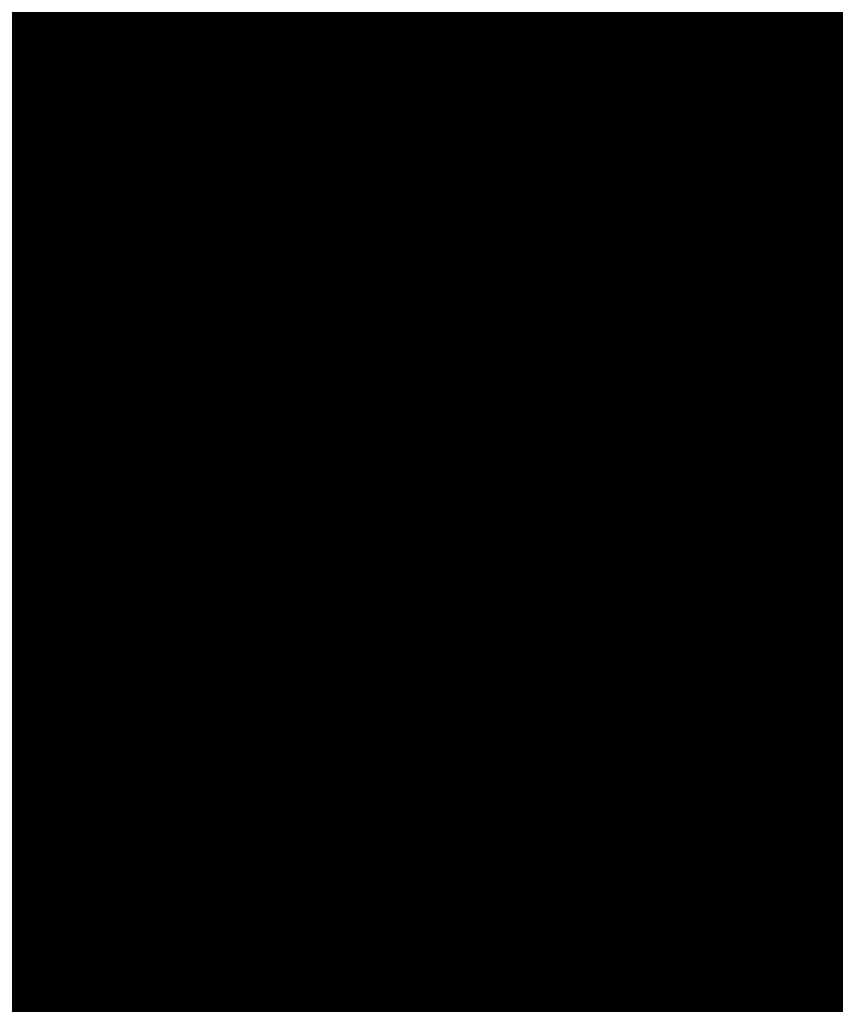
# Model space of a CAD drawing. Extents: x -12.1 to 35.3, y -10.6 to 49.4.
# Drawn here: x 11.9 to 12, y 10.1 to 10.3 of the extents above; entities that cross this region are included whole.
import ezdxf

# ---------------------------------------------------------------- set-up
doc = ezdxf.new("R2010")
doc.units = 0
doc.header["$MEASUREMENT"] = 0
doc.layers.add('LAYNR1', color=2, linetype='Continuous')

msp = doc.modelspace()

# ---------------------------------------------------------------- linework, layer by layer
at = {"layer": 'LAYNR1', "const_width": 0.0254}
for points in [[(11.88183, 10.31351), (11.88183, 10.27922)], [(11.89898, 10.31351), (11.89898, 10.27922)], [(11.91612, 10.27922), (11.91612, 10.31351)], [(11.93327, 10.27922), (11.93327, 10.31351)], [(11.95041, 10.27922), (11.95041, 10.31351)], [(11.96756, 10.31351), (11.96756, 10.27922)], [(11.9847, 10.31351), (11.9847, 10.27922)], [(12.00185, 10.31351), (12.00185, 10.27922)], [(12.01899, 10.27922), (12.01899, 10.31351)], [(12.03614, 10.27922), (12.03614, 10.31351)], [(11.86469, 10.29637), (11.88183, 10.29637)], [(11.88183, 10.29637), (11.89898, 10.29637)], [(11.89898, 10.29637), (11.91612, 10.29637)], [(11.91612, 10.29637), (11.93327, 10.29637)], [(11.93327, 10.29637), (11.95041, 10.29637)], [(11.95041, 10.29637), (11.96756, 10.29637)], [(11.96756, 10.29637), (11.9847, 10.29637)], [(11.9847, 10.29637), (12.00185, 10.29637)], [(12.00185, 10.29637), (12.01899, 10.29637)], [(12.01899, 10.29637), (12.03614, 10.29637)], [(12.03614, 10.29637), (12.05328, 10.29637)], [(11.86469, 10.27922), (11.88183, 10.27922)], [(11.88183, 10.27922), (11.89898, 10.27922)], [(11.88183, 10.27922), (11.88183, 10.26208)], [(11.89898, 10.27922), (11.91612, 10.27922)], [(11.89898, 10.27922), (11.89898, 10.26208)], [(11.91612, 10.27922), (11.91612, 10.26208)], [(11.93327, 10.27922), (11.91612, 10.27922)], [(11.93327, 10.26208), (11.93327, 10.27922)], [(11.95041, 10.27922), (11.93327, 10.27922)], [(11.96756, 10.27922), (11.95041, 10.27922)], [(11.95041, 10.26208), (11.95041, 10.27922)], [(11.96756, 10.27922), (11.9847, 10.27922)], [(11.96756, 10.26208), (11.96756, 10.27922)], [(11.9847, 10.27922), (11.9847, 10.26208)], [(11.9847, 10.27922), (12.00185, 10.27922)], [(12.00185, 10.27922), (12.01899, 10.27922)], [(12.00185, 10.27922), (12.00185, 10.26208)], [(12.01899, 10.27922), (12.01899, 10.26208)], [(12.03614, 10.27922), (12.01899, 10.27922)], [(12.05328, 10.27922), (12.03614, 10.27922)], [(12.03614, 10.26208), (12.03614, 10.27922)], [(11.88183, 10.26208), (11.86469, 10.26208)], [(11.88183, 10.26208), (11.89898, 10.26208)], [(11.88183, 10.24493), (11.88183, 10.26208)], [(11.89898, 10.26208), (11.91612, 10.26208)], [(11.89898, 10.26208), (11.89898, 10.24493)], [(11.91612, 10.26208), (11.93327, 10.26208)], [(11.91612, 10.26208), (11.91612, 10.24493)], [(11.93327, 10.26208), (11.93327, 10.24493)], [(11.95041, 10.26208), (11.93327, 10.26208)], [(11.95041, 10.24493), (11.95041, 10.26208)], [(11.96756, 10.26208), (11.95041, 10.26208)], [(11.9847, 10.26208), (11.96756, 10.26208)], [(11.96756, 10.24493), (11.96756, 10.26208)], [(11.9847, 10.26208), (12.00185, 10.26208)], [(11.9847, 10.24493), (11.9847, 10.26208)], [(12.00185, 10.26208), (12.00185, 10.24493)], [(12.00185, 10.26208), (12.01899, 10.26208)], [(12.01899, 10.26208), (12.03614, 10.26208)], [(12.01899, 10.26208), (12.01899, 10.24493)], [(12.03614, 10.26208), (12.03614, 10.24493)], [(12.05328, 10.26208), (12.03614, 10.26208)], [(11.88183, 10.24493), (11.86469, 10.24493)], [(11.88183, 10.22779), (11.88183, 10.24493)], [(11.89898, 10.24493), (11.88183, 10.24493)], [(11.89898, 10.24493), (11.91612, 10.24493)], [(11.89898, 10.22779), (11.89898, 10.24493)], [(11.91612, 10.24493), (11.93327, 10.24493)], [(11.91612, 10.24493), (11.91612, 10.22779)], [(11.93327, 10.24493), (11.95041, 10.24493)], [(11.93327, 10.24493), (11.93327, 10.22779)], [(11.95041, 10.24493), (11.95041, 10.22779)], [(11.96756, 10.24493), (11.95041, 10.24493)], [(11.96756, 10.22779), (11.96756, 10.24493)], [(11.9847, 10.24493), (11.96756, 10.24493)], [(12.00185, 10.24493), (11.9847, 10.24493)], [(11.9847, 10.22779), (11.9847, 10.24493)], [(12.00185, 10.24493), (12.01899, 10.24493)], [(12.00185, 10.22779), (12.00185, 10.24493)], [(12.01899, 10.24493), (12.01899, 10.22779)], [(12.01899, 10.24493), (12.03614, 10.24493)], [(12.03614, 10.24493), (12.05328, 10.24493)], [(12.03614, 10.24493), (12.03614, 10.22779)], [(11.86469, 10.22779), (11.88183, 10.22779)], [(11.88183, 10.22779), (11.88183, 10.1935)], [(11.89898, 10.22779), (11.88183, 10.22779)], [(11.89898, 10.1935), (11.89898, 10.22779)], [(11.91612, 10.22779), (11.89898, 10.22779)], [(11.91612, 10.22779), (11.93327, 10.22779)], [(11.91612, 10.1935), (11.91612, 10.22779)], [(11.93327, 10.22779), (11.95041, 10.22779)], [(11.93327, 10.22779), (11.93327, 10.1935)], [(11.95041, 10.22779), (11.96756, 10.22779)], [(11.95041, 10.22779), (11.95041, 10.1935)], [(11.96756, 10.22779), (11.96756, 10.1935)], [(11.9847, 10.22779), (11.96756, 10.22779)], [(11.9847, 10.1935), (11.9847, 10.22779)], [(12.00185, 10.22779), (11.9847, 10.22779)], [(12.01899, 10.22779), (12.00185, 10.22779)], [(12.00185, 10.1935), (12.00185, 10.22779)], [(12.01899, 10.22779), (12.03614, 10.22779)], [(12.01899, 10.1935), (12.01899, 10.22779)], [(12.03614, 10.22779), (12.03614, 10.1935)], [(12.03614, 10.22779), (12.05328, 10.22779)], [(11.86469, 10.21064), (11.88183, 10.21064)], [(11.88183, 10.21064), (11.89898, 10.21064)], [(11.89898, 10.21064), (11.91612, 10.21064)], [(11.91612, 10.21064), (11.93327, 10.21064)], [(11.93327, 10.21064), (11.95041, 10.21064)], [(11.95041, 10.21064), (11.96756, 10.21064)], [(11.96756, 10.21064), (11.9847, 10.21064)], [(11.9847, 10.21064), (12.00185, 10.21064)], [(12.00185, 10.21064), (12.01899, 10.21064)], [(12.01899, 10.21064), (12.03614, 10.21064)], [(12.03614, 10.21064), (12.05328, 10.21064)], [(11.86469, 10.1935), (11.88183, 10.1935)], [(11.88183, 10.1935), (11.89898, 10.1935)], [(11.88183, 10.1935), (11.88183, 10.17635)], [(11.89898, 10.1935), (11.89898, 10.17635)], [(11.91612, 10.1935), (11.89898, 10.1935)], [(11.91612, 10.17635), (11.91612, 10.1935)], [(11.93327, 10.1935), (11.91612, 10.1935)], [(11.93327, 10.1935), (11.95041, 10.1935)], [(11.93327, 10.17635), (11.93327, 10.1935)], [(11.95041, 10.1935), (11.96756, 10.1935)], [(11.95041, 10.1935), (11.95041, 10.17635)], [(11.96756, 10.1935), (11.9847, 10.1935)], [(11.96756, 10.1935), (11.96756, 10.17635)], [(11.9847, 10.1935), (11.9847, 10.17635)], [(12.00185, 10.1935), (11.9847, 10.1935)], [(12.00185, 10.17635), (12.00185, 10.1935)], [(12.01899, 10.1935), (12.00185, 10.1935)], [(12.03614, 10.1935), (12.01899, 10.1935)], [(12.01899, 10.17635), (12.01899, 10.1935)], [(12.03614, 10.1935), (12.05328, 10.1935)], [(12.03614, 10.17635), (12.03614, 10.1935)], [(11.86469, 10.17635), (11.88183, 10.17635)], [(11.88183, 10.17635), (11.89898, 10.17635)], [(11.88183, 10.17635), (11.88183, 10.14206)], [(11.89898, 10.17635), (11.91612, 10.17635)], [(11.89898, 10.17635), (11.89898, 10.14206)], [(11.91612, 10.17635), (11.91612, 10.14206)], [(11.93327, 10.17635), (11.91612, 10.17635)], [(11.93327, 10.14206), (11.93327, 10.17635)], [(11.95041, 10.17635), (11.93327, 10.17635)], [(11.95041, 10.17635), (11.96756, 10.17635)], [(11.95041, 10.14206), (11.95041, 10.17635)], [(11.96756, 10.17635), (11.9847, 10.17635)], [(11.96756, 10.17635), (11.96756, 10.14206)], [(11.9847, 10.17635), (12.00185, 10.17635)], [(11.9847, 10.17635), (11.9847, 10.14206)], [(12.00185, 10.17635), (12.00185, 10.14206)], [(12.01899, 10.17635), (12.00185, 10.17635)], [(12.01899, 10.14206), (12.01899, 10.17635)], [(12.03614, 10.17635), (12.01899, 10.17635)], [(12.05328, 10.17635), (12.03614, 10.17635)], [(12.03614, 10.14206), (12.03614, 10.17635)], [(11.86469, 10.15921), (11.88183, 10.15921)], [(11.88183, 10.15921), (11.89898, 10.15921)], [(11.89898, 10.15921), (11.91612, 10.15921)], [(11.91612, 10.15921), (11.93327, 10.15921)], [(11.93327, 10.15921), (11.95041, 10.15921)], [(11.95041, 10.15921), (11.96756, 10.15921)], [(11.96756, 10.15921), (11.9847, 10.15921)], [(11.9847, 10.15921), (12.00185, 10.15921)], [(12.00185, 10.15921), (12.01899, 10.15921)], [(12.01899, 10.15921), (12.03614, 10.15921)], [(12.03614, 10.15921), (12.05328, 10.15921)], [(11.86469, 10.14206), (11.88183, 10.14206)], [(11.88183, 10.14206), (11.89898, 10.14206)], [(11.88183, 10.14206), (11.88183, 10.12492)], [(11.89898, 10.14206), (11.91612, 10.14206)], [(11.89898, 10.14206), (11.89898, 10.12492)], [(11.91612, 10.14206), (11.93327, 10.14206)], [(11.91612, 10.14206), (11.91612, 10.12492)], [(11.93327, 10.14206), (11.93327, 10.12492)], [(11.95041, 10.14206), (11.93327, 10.14206)], [(11.95041, 10.12492), (11.95041, 10.14206)], [(11.96756, 10.14206), (11.95041, 10.14206)], [(11.96756, 10.14206), (11.9847, 10.14206)], [(11.96756, 10.12492), (11.96756, 10.14206)], [(11.9847, 10.14206), (12.00185, 10.14206)], [(11.9847, 10.14206), (11.9847, 10.12492)], [(12.00185, 10.14206), (12.01899, 10.14206)], [(12.00185, 10.14206), (12.00185, 10.12492)], [(12.01899, 10.14206), (12.01899, 10.12492)], [(12.03614, 10.14206), (12.01899, 10.14206)], [(12.03614, 10.12492), (12.03614, 10.14206)], [(12.05328, 10.14206), (12.03614, 10.14206)], [(11.86469, 10.12492), (11.88183, 10.12492)], [(11.88183, 10.12492), (11.89898, 10.12492)], [(11.88183, 10.12492), (11.88183, 10.09063)], [(11.89898, 10.12492), (11.91612, 10.12492)], [(11.89898, 10.12492), (11.89898, 10.09063)], [(11.91612, 10.12492), (11.93327, 10.12492)], [(11.91612, 10.12492), (11.91612, 10.09063)], [(11.93327, 10.12492), (11.95041, 10.12492)], [(11.93327, 10.12492), (11.93327, 10.09063)], [(11.95041, 10.12492), (11.95041, 10.09063)], [(11.96756, 10.12492), (11.95041, 10.12492)], [(11.96756, 10.09063), (11.96756, 10.12492)], [(11.9847, 10.12492), (11.96756, 10.12492)], [(11.9847, 10.12492), (12.00185, 10.12492)], [(11.9847, 10.09063), (11.9847, 10.12492)], [(12.00185, 10.12492), (12.01899, 10.12492)], [(12.00185, 10.12492), (12.00185, 10.09063)], [(12.01899, 10.12492), (12.03614, 10.12492)], [(12.01899, 10.12492), (12.01899, 10.09063)], [(12.03614, 10.12492), (12.03614, 10.09063)], [(12.05328, 10.12492), (12.03614, 10.12492)], [(11.86469, 10.10777), (11.88183, 10.10777)], [(11.88183, 10.10777), (11.89898, 10.10777)], [(11.89898, 10.10777), (11.91612, 10.10777)], [(11.91612, 10.10777), (11.93327, 10.10777)], [(11.93327, 10.10777), (11.95041, 10.10777)], [(11.95041, 10.10777), (11.96756, 10.10777)], [(11.96756, 10.10777), (11.9847, 10.10777)], [(11.9847, 10.10777), (12.00185, 10.10777)], [(12.00185, 10.10777), (12.01899, 10.10777)], [(12.01899, 10.10777), (12.03614, 10.10777)], [(12.03614, 10.10777), (12.05328, 10.10777)]]:
    msp.add_lwpolyline(points, dxfattribs=at)
at = {"layer": 'LAYNR1', "const_width": 0.0127}
for points in [[(11.87548, 10.29637, 1), (11.88818, 10.29637, 1)], [(11.87548, 10.29637, 1), (11.88818, 10.29637, 1)], [(11.89263, 10.29637, 1), (11.90533, 10.29637, 1)], [(11.89263, 10.29637, 1), (11.90533, 10.29637, 1)], [(11.90977, 10.29637, 1), (11.92247, 10.29637, 1)], [(11.90977, 10.29637, 1), (11.92247, 10.29637, 1)], [(11.92692, 10.29637, 1), (11.93962, 10.29637, 1)], [(11.92692, 10.29637, 1), (11.93962, 10.29637, 1)], [(11.94406, 10.29637, 1), (11.95676, 10.29637, 1)], [(11.94406, 10.29637, 1), (11.95676, 10.29637, 1)], [(11.96121, 10.29637, 1), (11.97391, 10.29637, 1)], [(11.96121, 10.29637, 1), (11.97391, 10.29637, 1)], [(11.97835, 10.29637, 1), (11.99105, 10.29637, 1)], [(11.97835, 10.29637, 1), (11.99105, 10.29637, 1)], [(11.9955, 10.29637, 1), (12.0082, 10.29637, 1)], [(11.9955, 10.29637, 1), (12.0082, 10.29637, 1)], [(12.01264, 10.29637, 1), (12.02534, 10.29637, 1)], [(12.01264, 10.29637, 1), (12.02534, 10.29637, 1)], [(12.02979, 10.29637, 1), (12.04249, 10.29637, 1)], [(12.02979, 10.29637, 1), (12.04249, 10.29637, 1)], [(11.87548, 10.27922, 1), (11.88818, 10.27922, 1)], [(11.87548, 10.27922, 1), (11.88818, 10.27922, 1)], [(11.87548, 10.27922, 1), (11.88818, 10.27922, 1)], [(11.87548, 10.27922, 1), (11.88818, 10.27922, 1)], [(11.89263, 10.27922, 1), (11.90533, 10.27922, 1)], [(11.89263, 10.27922, 1), (11.90533, 10.27922, 1)], [(11.89263, 10.27922, 1), (11.90533, 10.27922, 1)], [(11.89263, 10.27922, 1), (11.90533, 10.27922, 1)], [(11.90977, 10.27922, 1), (11.92247, 10.27922, 1)], [(11.90977, 10.27922, 1), (11.92247, 10.27922, 1)], [(11.90977, 10.27922, 1), (11.92247, 10.27922, 1)], [(11.90977, 10.27922, 1), (11.92247, 10.27922, 1)], [(11.92692, 10.27922, 1), (11.93962, 10.27922, 1)], [(11.92692, 10.27922, 1), (11.93962, 10.27922, 1)], [(11.92692, 10.27922, 1), (11.93962, 10.27922, 1)], [(11.92692, 10.27922, 1), (11.93962, 10.27922, 1)], [(11.94406, 10.27922, 1), (11.95676, 10.27922, 1)], [(11.94406, 10.27922, 1), (11.95676, 10.27922, 1)], [(11.94406, 10.27922, 1), (11.95676, 10.27922, 1)], [(11.94406, 10.27922, 1), (11.95676, 10.27922, 1)], [(11.96121, 10.27922, 1), (11.97391, 10.27922, 1)], [(11.96121, 10.27922, 1), (11.97391, 10.27922, 1)], [(11.96121, 10.27922, 1), (11.97391, 10.27922, 1)], [(11.96121, 10.27922, 1), (11.97391, 10.27922, 1)], [(11.97835, 10.27922, 1), (11.99105, 10.27922, 1)], [(11.97835, 10.27922, 1), (11.99105, 10.27922, 1)], [(11.97835, 10.27922, 1), (11.99105, 10.27922, 1)], [(11.97835, 10.27922, 1), (11.99105, 10.27922, 1)], [(11.9955, 10.27922, 1), (12.0082, 10.27922, 1)], [(11.9955, 10.27922, 1), (12.0082, 10.27922, 1)], [(11.9955, 10.27922, 1), (12.0082, 10.27922, 1)], [(11.9955, 10.27922, 1), (12.0082, 10.27922, 1)], [(12.01264, 10.27922, 1), (12.02534, 10.27922, 1)], [(12.01264, 10.27922, 1), (12.02534, 10.27922, 1)], [(12.01264, 10.27922, 1), (12.02534, 10.27922, 1)], [(12.01264, 10.27922, 1), (12.02534, 10.27922, 1)], [(12.02979, 10.27922, 1), (12.04249, 10.27922, 1)], [(12.02979, 10.27922, 1), (12.04249, 10.27922, 1)], [(12.02979, 10.27922, 1), (12.04249, 10.27922, 1)], [(12.02979, 10.27922, 1), (12.04249, 10.27922, 1)], [(11.87548, 10.26208, 1), (11.88818, 10.26208, 1)], [(11.87548, 10.26208, 1), (11.88818, 10.26208, 1)], [(11.87548, 10.26208, 1), (11.88818, 10.26208, 1)], [(11.87548, 10.26208, 1), (11.88818, 10.26208, 1)], [(11.89263, 10.26208, 1), (11.90533, 10.26208, 1)], [(11.89263, 10.26208, 1), (11.90533, 10.26208, 1)], [(11.89263, 10.26208, 1), (11.90533, 10.26208, 1)], [(11.89263, 10.26208, 1), (11.90533, 10.26208, 1)], [(11.90977, 10.26208, 1), (11.92247, 10.26208, 1)], [(11.90977, 10.26208, 1), (11.92247, 10.26208, 1)], [(11.90977, 10.26208, 1), (11.92247, 10.26208, 1)], [(11.90977, 10.26208, 1), (11.92247, 10.26208, 1)], [(11.92692, 10.26208, 1), (11.93962, 10.26208, 1)], [(11.92692, 10.26208, 1), (11.93962, 10.26208, 1)], [(11.92692, 10.26208, 1), (11.93962, 10.26208, 1)], [(11.92692, 10.26208, 1), (11.93962, 10.26208, 1)], [(11.94406, 10.26208, 1), (11.95676, 10.26208, 1)], [(11.94406, 10.26208, 1), (11.95676, 10.26208, 1)], [(11.94406, 10.26208, 1), (11.95676, 10.26208, 1)], [(11.94406, 10.26208, 1), (11.95676, 10.26208, 1)], [(11.96121, 10.26208, 1), (11.97391, 10.26208, 1)], [(11.96121, 10.26208, 1), (11.97391, 10.26208, 1)], [(11.96121, 10.26208, 1), (11.97391, 10.26208, 1)], [(11.96121, 10.26208, 1), (11.97391, 10.26208, 1)], [(11.97835, 10.26208, 1), (11.99105, 10.26208, 1)], [(11.97835, 10.26208, 1), (11.99105, 10.26208, 1)], [(11.97835, 10.26208, 1), (11.99105, 10.26208, 1)], [(11.97835, 10.26208, 1), (11.99105, 10.26208, 1)], [(11.9955, 10.26208, 1), (12.0082, 10.26208, 1)], [(11.9955, 10.26208, 1), (12.0082, 10.26208, 1)], [(11.9955, 10.26208, 1), (12.0082, 10.26208, 1)], [(11.9955, 10.26208, 1), (12.0082, 10.26208, 1)], [(12.01264, 10.26208, 1), (12.02534, 10.26208, 1)], [(12.01264, 10.26208, 1), (12.02534, 10.26208, 1)], [(12.01264, 10.26208, 1), (12.02534, 10.26208, 1)], [(12.01264, 10.26208, 1), (12.02534, 10.26208, 1)], [(12.02979, 10.26208, 1), (12.04249, 10.26208, 1)], [(12.02979, 10.26208, 1), (12.04249, 10.26208, 1)], [(12.02979, 10.26208, 1), (12.04249, 10.26208, 1)], [(12.02979, 10.26208, 1), (12.04249, 10.26208, 1)], [(11.87548, 10.24493, 1), (11.88818, 10.24493, 1)], [(11.87548, 10.24493, 1), (11.88818, 10.24493, 1)], [(11.87548, 10.24493, 1), (11.88818, 10.24493, 1)], [(11.87548, 10.24493, 1), (11.88818, 10.24493, 1)], [(11.89263, 10.24493, 1), (11.90533, 10.24493, 1)], [(11.89263, 10.24493, 1), (11.90533, 10.24493, 1)], [(11.89263, 10.24493, 1), (11.90533, 10.24493, 1)], [(11.89263, 10.24493, 1), (11.90533, 10.24493, 1)], [(11.90977, 10.24493, 1), (11.92247, 10.24493, 1)], [(11.90977, 10.24493, 1), (11.92247, 10.24493, 1)], [(11.90977, 10.24493, 1), (11.92247, 10.24493, 1)], [(11.90977, 10.24493, 1), (11.92247, 10.24493, 1)], [(11.92692, 10.24493, 1), (11.93962, 10.24493, 1)], [(11.92692, 10.24493, 1), (11.93962, 10.24493, 1)], [(11.92692, 10.24493, 1), (11.93962, 10.24493, 1)], [(11.92692, 10.24493, 1), (11.93962, 10.24493, 1)], [(11.94406, 10.24493, 1), (11.95676, 10.24493, 1)], [(11.94406, 10.24493, 1), (11.95676, 10.24493, 1)], [(11.94406, 10.24493, 1), (11.95676, 10.24493, 1)], [(11.94406, 10.24493, 1), (11.95676, 10.24493, 1)], [(11.96121, 10.24493, 1), (11.97391, 10.24493, 1)], [(11.96121, 10.24493, 1), (11.97391, 10.24493, 1)], [(11.96121, 10.24493, 1), (11.97391, 10.24493, 1)], [(11.96121, 10.24493, 1), (11.97391, 10.24493, 1)], [(11.97835, 10.24493, 1), (11.99105, 10.24493, 1)], [(11.97835, 10.24493, 1), (11.99105, 10.24493, 1)], [(11.97835, 10.24493, 1), (11.99105, 10.24493, 1)], [(11.97835, 10.24493, 1), (11.99105, 10.24493, 1)], [(11.9955, 10.24493, 1), (12.0082, 10.24493, 1)], [(11.9955, 10.24493, 1), (12.0082, 10.24493, 1)], [(11.9955, 10.24493, 1), (12.0082, 10.24493, 1)], [(11.9955, 10.24493, 1), (12.0082, 10.24493, 1)], [(12.01264, 10.24493, 1), (12.02534, 10.24493, 1)], [(12.01264, 10.24493, 1), (12.02534, 10.24493, 1)], [(12.01264, 10.24493, 1), (12.02534, 10.24493, 1)], [(12.01264, 10.24493, 1), (12.02534, 10.24493, 1)], [(12.02979, 10.24493, 1), (12.04249, 10.24493, 1)], [(12.02979, 10.24493, 1), (12.04249, 10.24493, 1)], [(12.02979, 10.24493, 1), (12.04249, 10.24493, 1)], [(12.02979, 10.24493, 1), (12.04249, 10.24493, 1)], [(11.87548, 10.22779, 1), (11.88818, 10.22779, 1)], [(11.87548, 10.22779, 1), (11.88818, 10.22779, 1)], [(11.87548, 10.22779, 1), (11.88818, 10.22779, 1)], [(11.87548, 10.22779, 1), (11.88818, 10.22779, 1)], [(11.89263, 10.22779, 1), (11.90533, 10.22779, 1)], [(11.89263, 10.22779, 1), (11.90533, 10.22779, 1)], [(11.89263, 10.22779, 1), (11.90533, 10.22779, 1)], [(11.89263, 10.22779, 1), (11.90533, 10.22779, 1)], [(11.90977, 10.22779, 1), (11.92247, 10.22779, 1)], [(11.90977, 10.22779, 1), (11.92247, 10.22779, 1)], [(11.90977, 10.22779, 1), (11.92247, 10.22779, 1)], [(11.90977, 10.22779, 1), (11.92247, 10.22779, 1)], [(11.92692, 10.22779, 1), (11.93962, 10.22779, 1)], [(11.92692, 10.22779, 1), (11.93962, 10.22779, 1)], [(11.92692, 10.22779, 1), (11.93962, 10.22779, 1)], [(11.92692, 10.22779, 1), (11.93962, 10.22779, 1)], [(11.94406, 10.22779, 1), (11.95676, 10.22779, 1)], [(11.94406, 10.22779, 1), (11.95676, 10.22779, 1)], [(11.94406, 10.22779, 1), (11.95676, 10.22779, 1)], [(11.94406, 10.22779, 1), (11.95676, 10.22779, 1)], [(11.96121, 10.22779, 1), (11.97391, 10.22779, 1)], [(11.96121, 10.22779, 1), (11.97391, 10.22779, 1)], [(11.96121, 10.22779, 1), (11.97391, 10.22779, 1)], [(11.96121, 10.22779, 1), (11.97391, 10.22779, 1)], [(11.97835, 10.22779, 1), (11.99105, 10.22779, 1)], [(11.97835, 10.22779, 1), (11.99105, 10.22779, 1)], [(11.97835, 10.22779, 1), (11.99105, 10.22779, 1)], [(11.97835, 10.22779, 1), (11.99105, 10.22779, 1)], [(11.9955, 10.22779, 1), (12.0082, 10.22779, 1)], [(11.9955, 10.22779, 1), (12.0082, 10.22779, 1)], [(11.9955, 10.22779, 1), (12.0082, 10.22779, 1)], [(11.9955, 10.22779, 1), (12.0082, 10.22779, 1)], [(12.01264, 10.22779, 1), (12.02534, 10.22779, 1)], [(12.01264, 10.22779, 1), (12.02534, 10.22779, 1)], [(12.01264, 10.22779, 1), (12.02534, 10.22779, 1)], [(12.01264, 10.22779, 1), (12.02534, 10.22779, 1)], [(12.02979, 10.22779, 1), (12.04249, 10.22779, 1)], [(12.02979, 10.22779, 1), (12.04249, 10.22779, 1)], [(12.02979, 10.22779, 1), (12.04249, 10.22779, 1)], [(12.02979, 10.22779, 1), (12.04249, 10.22779, 1)], [(11.87548, 10.21064, 1), (11.88818, 10.21064, 1)], [(11.87548, 10.21064, 1), (11.88818, 10.21064, 1)], [(11.89263, 10.21064, 1), (11.90533, 10.21064, 1)], [(11.89263, 10.21064, 1), (11.90533, 10.21064, 1)], [(11.90977, 10.21064, 1), (11.92247, 10.21064, 1)], [(11.90977, 10.21064, 1), (11.92247, 10.21064, 1)], [(11.92692, 10.21064, 1), (11.93962, 10.21064, 1)], [(11.92692, 10.21064, 1), (11.93962, 10.21064, 1)], [(11.94406, 10.21064, 1), (11.95676, 10.21064, 1)], [(11.94406, 10.21064, 1), (11.95676, 10.21064, 1)], [(11.96121, 10.21064, 1), (11.97391, 10.21064, 1)], [(11.96121, 10.21064, 1), (11.97391, 10.21064, 1)], [(11.97835, 10.21064, 1), (11.99105, 10.21064, 1)], [(11.97835, 10.21064, 1), (11.99105, 10.21064, 1)], [(11.9955, 10.21064, 1), (12.0082, 10.21064, 1)], [(11.9955, 10.21064, 1), (12.0082, 10.21064, 1)], [(12.01264, 10.21064, 1), (12.02534, 10.21064, 1)], [(12.01264, 10.21064, 1), (12.02534, 10.21064, 1)], [(12.02979, 10.21064, 1), (12.04249, 10.21064, 1)], [(12.02979, 10.21064, 1), (12.04249, 10.21064, 1)], [(11.87548, 10.1935, 1), (11.88818, 10.1935, 1)], [(11.87548, 10.1935, 1), (11.88818, 10.1935, 1)], [(11.87548, 10.1935, 1), (11.88818, 10.1935, 1)], [(11.87548, 10.1935, 1), (11.88818, 10.1935, 1)], [(11.89263, 10.1935, 1), (11.90533, 10.1935, 1)], [(11.89263, 10.1935, 1), (11.90533, 10.1935, 1)], [(11.89263, 10.1935, 1), (11.90533, 10.1935, 1)], [(11.89263, 10.1935, 1), (11.90533, 10.1935, 1)], [(11.90977, 10.1935, 1), (11.92247, 10.1935, 1)], [(11.90977, 10.1935, 1), (11.92247, 10.1935, 1)], [(11.90977, 10.1935, 1), (11.92247, 10.1935, 1)], [(11.90977, 10.1935, 1), (11.92247, 10.1935, 1)], [(11.92692, 10.1935, 1), (11.93962, 10.1935, 1)], [(11.92692, 10.1935, 1), (11.93962, 10.1935, 1)], [(11.92692, 10.1935, 1), (11.93962, 10.1935, 1)], [(11.92692, 10.1935, 1), (11.93962, 10.1935, 1)], [(11.94406, 10.1935, 1), (11.95676, 10.1935, 1)], [(11.94406, 10.1935, 1), (11.95676, 10.1935, 1)], [(11.94406, 10.1935, 1), (11.95676, 10.1935, 1)], [(11.94406, 10.1935, 1), (11.95676, 10.1935, 1)], [(11.96121, 10.1935, 1), (11.97391, 10.1935, 1)], [(11.96121, 10.1935, 1), (11.97391, 10.1935, 1)], [(11.96121, 10.1935, 1), (11.97391, 10.1935, 1)], [(11.96121, 10.1935, 1), (11.97391, 10.1935, 1)], [(11.97835, 10.1935, 1), (11.99105, 10.1935, 1)], [(11.97835, 10.1935, 1), (11.99105, 10.1935, 1)], [(11.97835, 10.1935, 1), (11.99105, 10.1935, 1)], [(11.97835, 10.1935, 1), (11.99105, 10.1935, 1)], [(11.9955, 10.1935, 1), (12.0082, 10.1935, 1)], [(11.9955, 10.1935, 1), (12.0082, 10.1935, 1)], [(11.9955, 10.1935, 1), (12.0082, 10.1935, 1)], [(11.9955, 10.1935, 1), (12.0082, 10.1935, 1)], [(12.01264, 10.1935, 1), (12.02534, 10.1935, 1)], [(12.01264, 10.1935, 1), (12.02534, 10.1935, 1)], [(12.01264, 10.1935, 1), (12.02534, 10.1935, 1)], [(12.01264, 10.1935, 1), (12.02534, 10.1935, 1)], [(12.02979, 10.1935, 1), (12.04249, 10.1935, 1)], [(12.02979, 10.1935, 1), (12.04249, 10.1935, 1)], [(12.02979, 10.1935, 1), (12.04249, 10.1935, 1)], [(12.02979, 10.1935, 1), (12.04249, 10.1935, 1)], [(11.87548, 10.17635, 1), (11.88818, 10.17635, 1)], [(11.87548, 10.17635, 1), (11.88818, 10.17635, 1)], [(11.87548, 10.17635, 1), (11.88818, 10.17635, 1)], [(11.87548, 10.17635, 1), (11.88818, 10.17635, 1)], [(11.89263, 10.17635, 1), (11.90533, 10.17635, 1)], [(11.89263, 10.17635, 1), (11.90533, 10.17635, 1)], [(11.89263, 10.17635, 1), (11.90533, 10.17635, 1)], [(11.89263, 10.17635, 1), (11.90533, 10.17635, 1)], [(11.90977, 10.17635, 1), (11.92247, 10.17635, 1)], [(11.90977, 10.17635, 1), (11.92247, 10.17635, 1)], [(11.90977, 10.17635, 1), (11.92247, 10.17635, 1)], [(11.90977, 10.17635, 1), (11.92247, 10.17635, 1)], [(11.92692, 10.17635, 1), (11.93962, 10.17635, 1)], [(11.92692, 10.17635, 1), (11.93962, 10.17635, 1)], [(11.92692, 10.17635, 1), (11.93962, 10.17635, 1)], [(11.92692, 10.17635, 1), (11.93962, 10.17635, 1)], [(11.94406, 10.17635, 1), (11.95676, 10.17635, 1)], [(11.94406, 10.17635, 1), (11.95676, 10.17635, 1)], [(11.94406, 10.17635, 1), (11.95676, 10.17635, 1)], [(11.94406, 10.17635, 1), (11.95676, 10.17635, 1)], [(11.96121, 10.17635, 1), (11.97391, 10.17635, 1)], [(11.96121, 10.17635, 1), (11.97391, 10.17635, 1)], [(11.96121, 10.17635, 1), (11.97391, 10.17635, 1)], [(11.96121, 10.17635, 1), (11.97391, 10.17635, 1)], [(11.97835, 10.17635, 1), (11.99105, 10.17635, 1)], [(11.97835, 10.17635, 1), (11.99105, 10.17635, 1)], [(11.97835, 10.17635, 1), (11.99105, 10.17635, 1)], [(11.97835, 10.17635, 1), (11.99105, 10.17635, 1)], [(11.9955, 10.17635, 1), (12.0082, 10.17635, 1)], [(11.9955, 10.17635, 1), (12.0082, 10.17635, 1)], [(11.9955, 10.17635, 1), (12.0082, 10.17635, 1)], [(11.9955, 10.17635, 1), (12.0082, 10.17635, 1)], [(12.01264, 10.17635, 1), (12.02534, 10.17635, 1)], [(12.01264, 10.17635, 1), (12.02534, 10.17635, 1)], [(12.01264, 10.17635, 1), (12.02534, 10.17635, 1)], [(12.01264, 10.17635, 1), (12.02534, 10.17635, 1)], [(12.02979, 10.17635, 1), (12.04249, 10.17635, 1)], [(12.02979, 10.17635, 1), (12.04249, 10.17635, 1)], [(12.02979, 10.17635, 1), (12.04249, 10.17635, 1)], [(12.02979, 10.17635, 1), (12.04249, 10.17635, 1)], [(11.87548, 10.15921, 1), (11.88818, 10.15921, 1)], [(11.87548, 10.15921, 1), (11.88818, 10.15921, 1)], [(11.89263, 10.15921, 1), (11.90533, 10.15921, 1)], [(11.89263, 10.15921, 1), (11.90533, 10.15921, 1)], [(11.90977, 10.15921, 1), (11.92247, 10.15921, 1)], [(11.90977, 10.15921, 1), (11.92247, 10.15921, 1)], [(11.92692, 10.15921, 1), (11.93962, 10.15921, 1)], [(11.92692, 10.15921, 1), (11.93962, 10.15921, 1)], [(11.94406, 10.15921, 1), (11.95676, 10.15921, 1)], [(11.94406, 10.15921, 1), (11.95676, 10.15921, 1)], [(11.96121, 10.15921, 1), (11.97391, 10.15921, 1)], [(11.96121, 10.15921, 1), (11.97391, 10.15921, 1)], [(11.97835, 10.15921, 1), (11.99105, 10.15921, 1)], [(11.97835, 10.15921, 1), (11.99105, 10.15921, 1)], [(11.9955, 10.15921, 1), (12.0082, 10.15921, 1)], [(11.9955, 10.15921, 1), (12.0082, 10.15921, 1)], [(12.01264, 10.15921, 1), (12.02534, 10.15921, 1)], [(12.01264, 10.15921, 1), (12.02534, 10.15921, 1)], [(12.02979, 10.15921, 1), (12.04249, 10.15921, 1)], [(12.02979, 10.15921, 1), (12.04249, 10.15921, 1)], [(11.87548, 10.14206, 1), (11.88818, 10.14206, 1)], [(11.87548, 10.14206, 1), (11.88818, 10.14206, 1)], [(11.87548, 10.14206, 1), (11.88818, 10.14206, 1)], [(11.87548, 10.14206, 1), (11.88818, 10.14206, 1)], [(11.89263, 10.14206, 1), (11.90533, 10.14206, 1)], [(11.89263, 10.14206, 1), (11.90533, 10.14206, 1)], [(11.89263, 10.14206, 1), (11.90533, 10.14206, 1)], [(11.89263, 10.14206, 1), (11.90533, 10.14206, 1)], [(11.90977, 10.14206, 1), (11.92247, 10.14206, 1)], [(11.90977, 10.14206, 1), (11.92247, 10.14206, 1)], [(11.90977, 10.14206, 1), (11.92247, 10.14206, 1)], [(11.90977, 10.14206, 1), (11.92247, 10.14206, 1)], [(11.92692, 10.14206, 1), (11.93962, 10.14206, 1)], [(11.92692, 10.14206, 1), (11.93962, 10.14206, 1)], [(11.92692, 10.14206, 1), (11.93962, 10.14206, 1)], [(11.92692, 10.14206, 1), (11.93962, 10.14206, 1)], [(11.94406, 10.14206, 1), (11.95676, 10.14206, 1)], [(11.94406, 10.14206, 1), (11.95676, 10.14206, 1)], [(11.94406, 10.14206, 1), (11.95676, 10.14206, 1)], [(11.94406, 10.14206, 1), (11.95676, 10.14206, 1)], [(11.96121, 10.14206, 1), (11.97391, 10.14206, 1)], [(11.96121, 10.14206, 1), (11.97391, 10.14206, 1)], [(11.96121, 10.14206, 1), (11.97391, 10.14206, 1)], [(11.96121, 10.14206, 1), (11.97391, 10.14206, 1)], [(11.97835, 10.14206, 1), (11.99105, 10.14206, 1)], [(11.97835, 10.14206, 1), (11.99105, 10.14206, 1)], [(11.97835, 10.14206, 1), (11.99105, 10.14206, 1)], [(11.97835, 10.14206, 1), (11.99105, 10.14206, 1)], [(11.9955, 10.14206, 1), (12.0082, 10.14206, 1)], [(11.9955, 10.14206, 1), (12.0082, 10.14206, 1)], [(11.9955, 10.14206, 1), (12.0082, 10.14206, 1)], [(11.9955, 10.14206, 1), (12.0082, 10.14206, 1)], [(12.01264, 10.14206, 1), (12.02534, 10.14206, 1)], [(12.01264, 10.14206, 1), (12.02534, 10.14206, 1)], [(12.01264, 10.14206, 1), (12.02534, 10.14206, 1)], [(12.01264, 10.14206, 1), (12.02534, 10.14206, 1)], [(12.02979, 10.14206, 1), (12.04249, 10.14206, 1)], [(12.02979, 10.14206, 1), (12.04249, 10.14206, 1)], [(12.02979, 10.14206, 1), (12.04249, 10.14206, 1)], [(12.02979, 10.14206, 1), (12.04249, 10.14206, 1)], [(11.87548, 10.12492, 1), (11.88818, 10.12492, 1)], [(11.87548, 10.12492, 1), (11.88818, 10.12492, 1)], [(11.87548, 10.12492, 1), (11.88818, 10.12492, 1)], [(11.87548, 10.12492, 1), (11.88818, 10.12492, 1)], [(11.89263, 10.12492, 1), (11.90533, 10.12492, 1)], [(11.89263, 10.12492, 1), (11.90533, 10.12492, 1)], [(11.89263, 10.12492, 1), (11.90533, 10.12492, 1)], [(11.89263, 10.12492, 1), (11.90533, 10.12492, 1)], [(11.90977, 10.12492, 1), (11.92247, 10.12492, 1)], [(11.90977, 10.12492, 1), (11.92247, 10.12492, 1)], [(11.90977, 10.12492, 1), (11.92247, 10.12492, 1)], [(11.90977, 10.12492, 1), (11.92247, 10.12492, 1)], [(11.92692, 10.12492, 1), (11.93962, 10.12492, 1)], [(11.92692, 10.12492, 1), (11.93962, 10.12492, 1)], [(11.92692, 10.12492, 1), (11.93962, 10.12492, 1)], [(11.92692, 10.12492, 1), (11.93962, 10.12492, 1)], [(11.94406, 10.12492, 1), (11.95676, 10.12492, 1)], [(11.94406, 10.12492, 1), (11.95676, 10.12492, 1)], [(11.94406, 10.12492, 1), (11.95676, 10.12492, 1)], [(11.94406, 10.12492, 1), (11.95676, 10.12492, 1)], [(11.96121, 10.12492, 1), (11.97391, 10.12492, 1)], [(11.96121, 10.12492, 1), (11.97391, 10.12492, 1)], [(11.96121, 10.12492, 1), (11.97391, 10.12492, 1)], [(11.96121, 10.12492, 1), (11.97391, 10.12492, 1)], [(11.97835, 10.12492, 1), (11.99105, 10.12492, 1)], [(11.97835, 10.12492, 1), (11.99105, 10.12492, 1)], [(11.97835, 10.12492, 1), (11.99105, 10.12492, 1)], [(11.97835, 10.12492, 1), (11.99105, 10.12492, 1)], [(11.9955, 10.12492, 1), (12.0082, 10.12492, 1)], [(11.9955, 10.12492, 1), (12.0082, 10.12492, 1)], [(11.9955, 10.12492, 1), (12.0082, 10.12492, 1)], [(11.9955, 10.12492, 1), (12.0082, 10.12492, 1)], [(12.01264, 10.12492, 1), (12.02534, 10.12492, 1)], [(12.01264, 10.12492, 1), (12.02534, 10.12492, 1)], [(12.01264, 10.12492, 1), (12.02534, 10.12492, 1)], [(12.01264, 10.12492, 1), (12.02534, 10.12492, 1)], [(12.02979, 10.12492, 1), (12.04249, 10.12492, 1)], [(12.02979, 10.12492, 1), (12.04249, 10.12492, 1)], [(12.02979, 10.12492, 1), (12.04249, 10.12492, 1)], [(12.02979, 10.12492, 1), (12.04249, 10.12492, 1)], [(11.87548, 10.10777, 1), (11.88818, 10.10777, 1)], [(11.87548, 10.10777, 1), (11.88818, 10.10777, 1)], [(11.89263, 10.10777, 1), (11.90533, 10.10777, 1)], [(11.89263, 10.10777, 1), (11.90533, 10.10777, 1)], [(11.90977, 10.10777, 1), (11.92247, 10.10777, 1)], [(11.90977, 10.10777, 1), (11.92247, 10.10777, 1)], [(11.92692, 10.10777, 1), (11.93962, 10.10777, 1)], [(11.92692, 10.10777, 1), (11.93962, 10.10777, 1)], [(11.94406, 10.10777, 1), (11.95676, 10.10777, 1)], [(11.94406, 10.10777, 1), (11.95676, 10.10777, 1)], [(11.96121, 10.10777, 1), (11.97391, 10.10777, 1)], [(11.96121, 10.10777, 1), (11.97391, 10.10777, 1)], [(11.97835, 10.10777, 1), (11.99105, 10.10777, 1)], [(11.97835, 10.10777, 1), (11.99105, 10.10777, 1)], [(11.9955, 10.10777, 1), (12.0082, 10.10777, 1)], [(11.9955, 10.10777, 1), (12.0082, 10.10777, 1)], [(12.01264, 10.10777, 1), (12.02534, 10.10777, 1)], [(12.01264, 10.10777, 1), (12.02534, 10.10777, 1)], [(12.02979, 10.10777, 1), (12.04249, 10.10777, 1)], [(12.02979, 10.10777, 1), (12.04249, 10.10777, 1)]]:
    msp.add_lwpolyline(points, format="xyb", close=True, dxfattribs=at)

doc.saveas('drawing.dxf')
